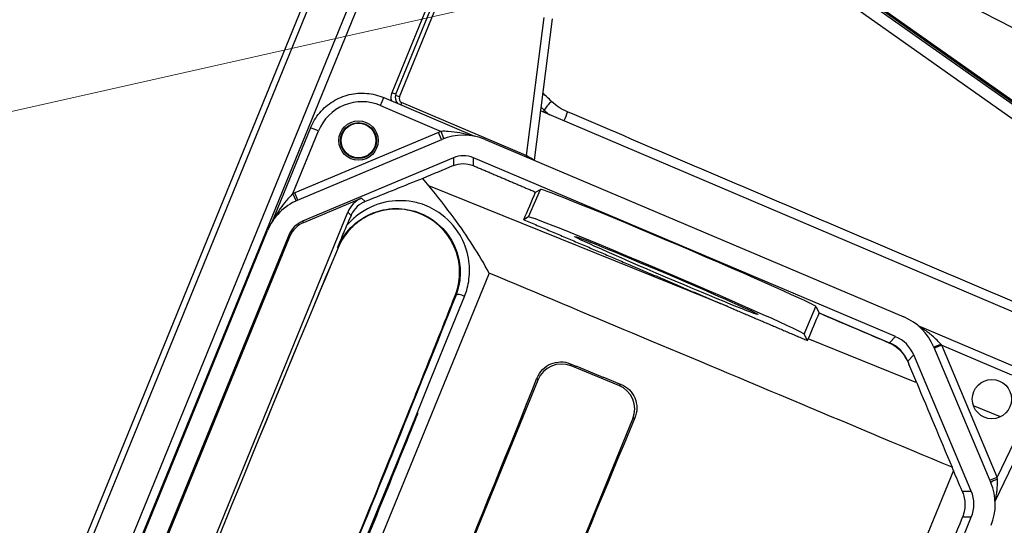
# Model space of a CAD drawing. Units: millimetres. Extents: x 156 to 4857, y 19 to 2724.
# Drawn here: x 647 to 727, y 1167 to 1208 of the extents above; entities that cross this region are included whole.
import ezdxf

# ---------------------------------------------------------------- set-up
doc = ezdxf.new("R2010")
doc.units = ezdxf.units.MM
doc.header["$LTSCALE"] = 10
for name, color, linetype, lineweight in [('Dimensions(Hillmar_metric)', 7, 'Continuous', 13), ('Symbols(Hillmar_metric)', 7, 'Continuous', 18), ('Visible Edges(Hillmar_metric)', 7, 'Continuous', 25)]:
    doc.layers.add(name, color=color, linetype=linetype, lineweight=lineweight)
doc.layers.add('Visible Tangent Edges(Hillmar_Metric)', color=7, linetype='Continuous', lineweight=25, true_color=0xc0c0c0)
doc.styles.add('Hillmar_metric_Dimensions', font='arial.ttf')
doc.dimstyles.new('DEFAULT-ISO-Method 1b-Hillmar_metric', dxfattribs={"dimscale": 10, "dimtxt": 2, "dimasz": 2.5, "dimexe": 1, "dimexo": 1, "dimgap": 0.25, "dimtad": 1, "dimtih": 1, "dimtoh": 1, "dimrnd": 1e-08, "dimdsep": 46, "dimtxsty": 'Hillmar_metric_Dimensions', "dimcen": 0.09, "dimdle": 8, "dimclrd": 7, "dimclre": 7, "dimclrt": 7, "dimazin": 2, "dimtfac": 0.75, "dimtmove": 0, "dimatfit": 3, "dimfxl": 1, "dimtolj": 1, "dimlwd": 9, "dimlwe": 9, "dimarcsym": 0})
doc.dimstyles.new('DEFAULT-ISO-Method 1b-Hillmar_metric$7', dxfattribs={"dimscale": 10, "dimtxt": 2, "dimasz": 2.5, "dimexe": 1, "dimexo": 1, "dimgap": 0.25, "dimtad": 1, "dimtih": 1, "dimtoh": 1, "dimrnd": 1e-08, "dimdsep": 46, "dimtxsty": 'Hillmar_metric_Dimensions', "dimcen": 0.09, "dimdle": 8, "dimclrd": 7, "dimclre": 7, "dimclrt": 7, "dimazin": 2, "dimtfac": 0.75, "dimtmove": 0, "dimatfit": 3, "dimfxl": 1, "dimtolj": 1, "dimlwd": 15, "dimlwe": 9, "dimarcsym": 0})

# ---------------------------------------------------------------- blocks, each defined once
blk = doc.blocks.new('*D27')
at = {"layer": 'Defpoints', "color": 0, "linetype": 'Continuous', "transparency": 16777216}
for p in [(679.246, 1007.738), (834.585, 1007.738), (862.5, 993.446)]:
    blk.add_point(p, dxfattribs=at)
at = {"layer": 'Dimensions(Hillmar_metric)', "color": 7, "linetype": 'Continuous', "lineweight": 9, "transparency": 16777216}
for p, q in [((1042.169, 1134.832), (834.585, 1134.832)), ((834.585, 1134.832), (834.585, 1057.738)), ((834.585, 1032.738), (834.585, 1057.738)), ((689.246, 1007.738), (844.585, 1007.738)), ((834.585, 993.446), (834.585, 1007.738)), ((834.585, 968.446), (834.585, 943.446))]:
    blk.add_line(p, q, dxfattribs=at)
at = {"layer": 'Dimensions(Hillmar_metric)', "color": 7, "linetype": 'Continuous', "transparency": 16777216}
for points in [[(830.418, 1032.738), (838.751, 1032.738), (834.585, 1007.738)], [(830.418, 968.446), (838.751, 968.446), (834.585, 993.446)]]:
    blk.add_solid(points, dxfattribs=at)
at = {"layer": 'Dimensions(Hillmar_metric)', "color": 7, "linetype": 'Continuous', "lineweight": 13, "transparency": 16777216, "insert": (862.085, 1164.589), "char_height": 20, "attachment_point": 4, "style": 'Hillmar_metric_Dimensions'}
blk.add_mtext('\\A1; \\fArial|b0|i0;\\H20.0660;RETRACTED\\P\\fArial|b0|i0;\\H20.0660;CLEARANCE', dxfattribs=at)

msp = doc.modelspace()

# ---------------------------------------------------------------- linework, layer by layer
at = {"layer": 'Visible Edges(Hillmar_metric)'}
for p, q in [((740.4348, 1192.8374), (691.6616, 1227.3365)), ((680.4345, 1224.7188), (636.5127, 1117.1395)), ((634.6749, 1123.7496), (674.4956, 1221.2838)), ((675.1344, 1221.5523), (634.9433, 1123.1107)), ((677.3274, 1202.2931), (684.4358, 1219.7039)), ((676.9645, 1218.0715), (638.6866, 1124.316)), ((690.1215, 1208.4864), (688.6543, 1196.8921)), ((676.3404, 1202.0236), (683.7547, 1198.8674)), ((744.8266, 1177.2433), (689.1662, 1200.9373)), ((670.3466, 1199.5573), (667.2087, 1191.8714)), ((669.2805, 1193.6206), (681.0915, 1198.5984)), ((684.6357, 1198.5955), (718.9195, 1184.0634)), ((682.0423, 1197.1017), (669.6902, 1191.896)), ((718.2337, 1182.453), (683.678, 1197.1004)), ((688.7646, 1194.2867), (689.1568, 1194.5134)), ((669.787, 1191.8001), (674.5196, 1193.7886)), ((653.9273, 1144.9784), (673.389, 1192.6465)), ((688.1973, 1192.2595), (687.8022, 1192.031)), ((650.2956, 1150.64), (666.8325, 1191.1445)), ((668.5604, 1190.7532), (651.8036, 1149.7102)), ((651.9388, 1149.7109), (668.6565, 1190.658)), ((684.9626, 1187.6595), (665.6842, 1140.4402)), ((711.6964, 1184.9205), (711.9701, 1184.4056)), ((727.9971, 1179.9707), (720.0921, 1183.3399)), ((711.0172, 1182.1394), (710.7369, 1182.6666)), ((721.3354, 1181.6435), (726.0357, 1170.4908)), ((724.42, 1169.813), (719.7205, 1180.9639)), ((695.5747, 1178.4646), (691.6857, 1180.0523)), ((688.9481, 1178.9021), (674.66, 1143.9058)), ((682.4369, 1140.7307), (696.7249, 1175.727)), ((726.3853, 1168.9827), (729.6039, 1175.7141)), ((722.9698, 1171.4883), (718.292, 1160.0308)), ((707.8657, 1127.0933), (724.4322, 1167.6703))]:
    msp.add_line(p, q, dxfattribs=at)
for centre, radius in [((674.2686, 1198.5047), 1.61), ((674.2686, 1198.5047), 1.4688), ((674.2686, 1198.5047), 1.4239), ((726.114, 1177.3375), 1.603)]:
    msp.add_circle(centre, radius, dxfattribs=at)
for centre, major_axis, ratio, start_param, end_param in [((677.9755, 1202.0285), (-0.2647, -0.6483), 0.9996917, 4.712389, 5.8682017), ((682.8539, 1194.4081), (3.6526, 2.7175), 0.9983967, 0.5295331, 1.3296396), ((682.8556, 1195.1678), (-1.6858, -1.2542), 0.9983967, 3.6711257, 4.4712323), ((681.5779, 1196.131), (-9.5023, -3.991), 0.0123394, 4.6589553, 4.923735), ((592.6565, 1158.1761), (-104.5719, -43.9162), 0.0109733, 3.7272259, 3.8041737), ((700.426, 1189.7131), (-11.2712, 4.7981), 0.0175577, 3.1633133, 6.2699994), ((671.0401, 1189.4292), (2.4205, 3.8532), 0.9985127, 0.9590376, 1.7443096), ((675.3334, 1191.8524), (-1.4927, 1.4776), 0.9998216, 5.8905493, 6.6758213), ((688.3239, 1193.4918), (-2.814, -6.6061), 0.0131832, 1.3534465, 1.6970176), ((664.7036, 1168.3856), (19.4457, 47.629), 0.0174556, 1.0499761, 1.0692976), ((699.4665, 1187.4592), (11.2712, -4.7981), 0.0175577, 0.0217207, 3.1284067), ((670.5023, 1189.9615), (-1.1171, -1.7784), 0.9985127, 4.1006303, 4.8859023), ((670.6009, 1189.8639), (-1.4927, 1.4776), 0.9998216, 5.8905493, 6.6758213), ((664.703, 1168.3859), (18.5733, 45.4923), 0.0174488, 1.0895402, 2.0520525), ((711.9048, 1183.8646), (2.6621, 6.26), 0.0217185, 1.4953052, 1.8385261), ((710.8736, 1181.8297), (-1.0957, -2.5767), 0.0217189, 3.0535985, 3.1240272), ((717.1365, 1179.8764), (-4.4146, -1.1252), 0.998272, 3.2906381, 4.061074), ((717.1365, 1179.8764), (2.7167, 0.6924), 0.998272, 0.1490454, 0.9194813), ((708.9829, 1178.2671), (-6.6493, -15.6362), 0.0217185, 1.8302731, 1.8385261), ((690.8924, 1178.1076), (-0.8137, 1.9366), 0.9996955, 5.4979394, 7.0684312), ((718.7942, 1181.1606), (3.6677, -8.7251), 0.0123394, 1.2767318, 1.454774), ((681.012, 1161.7273), (-17.4224, -42.6732), 0.0174551, 1.1453669, 1.9962257), ((694.7802, 1176.5203), (1.9366, 0.8137), 0.9996955, 5.4979394, 7.0684312), ((722.9601, 1172.2808), (9.435, -22.4451), 0.0123394, 4.4183245, 4.7304423), ((690.3725, 1157.9057), (17.3557, 42.5098), 0.0174551, 1.1435549, 1.9980378), ((735.3074, 1140.4098), (24.704, -58.7689), 0.0123388, 2.1228172, 2.1282579), ((727.2805, 1159.497), (23.2262, -55.2504), 0.011494, 1.7537089, 1.7847382), ((721.8348, 1168.7285), (4.4905, -0.7816), 0.9981813, 6.0682813, 6.8535533), ((721.8348, 1168.7285), (2.7634, -0.481), 0.9981813, 6.0682813, 6.8535533), ((714.8912, 1147.8953), (16.9922, 41.6195), 0.0174554, 4.9949607, 5.214521)]:
    msp.add_ellipse(centre, major_axis=major_axis, ratio=ratio, start_param=start_param, end_param=end_param, dxfattribs=at)
msp.add_ellipse((699.4665, 1187.4592), major_axis=(7.5287, -3.205), ratio=0.0175585, dxfattribs=at)
for points, knots in [([(670.3466, 1199.5573), (670.5284, 1200.0025), (670.7813, 1200.4187), (671.4044, 1201.1514), (671.7745, 1201.4679), (672.595, 1201.9697), (673.0453, 1202.155), (673.9814, 1202.376), (674.467, 1202.4116), (675.4254, 1202.3296), (675.8979, 1202.212), (676.3404, 1202.0236)], [-0.7956261, -0.7956261, -0.7956261, -0.7956261, -0.4785615, -0.4785615, -0.1614968, -0.1614968, 0.1555678, 0.1555678, 0.4726325, 0.4726325, 0.7896971, 0.7896971, 0.7896971, 0.7896971]), ([(682.0362, 1196.4613), (682.2799, 1196.5634), (682.5597, 1196.6233), (683.1206, 1196.6252), (683.4017, 1196.5671), (683.6466, 1196.4665), (683.655, 1196.4631), (683.6635, 1196.4595), (683.6719, 1196.4559)], [-0.22681715, -0.22681715, -0.22681715, -0.22681715, -0.11348688, -0.11348688, 0, 0, 0, 0.00391725, 0.00391725, 0.00391725, 0.00391725]), ([(684.9626, 1187.6595), (684.1511, 1189.1906), (683.1692, 1190.6855), (681.438, 1193.0454), (680.747, 1193.9268), (680.0315, 1194.7945)], [5.3584527, 5.3584527, 5.3584527, 5.3584527, 6.1005605, 6.1005605, 6.5520603, 6.5520603, 6.5520603, 6.5520603]), ([(682.1865, 1185.8154), (682.3017, 1186.106), (682.3932, 1186.4145), (682.5101, 1187.0176), (682.542, 1187.3096), (682.554, 1187.8672), (682.5401, 1188.1324), (682.4729, 1188.6357), (682.425, 1188.8715), (682.3021, 1189.3131), (682.2308, 1189.5187), (682.0669, 1189.9091), (681.9761, 1190.094), (681.6808, 1190.6142), (681.4499, 1190.9303), (680.9191, 1191.5103), (680.6207, 1191.7669), (680.1227, 1192.1108), (679.9297, 1192.2257), (679.5101, 1192.4414), (679.2828, 1192.5376), (678.7895, 1192.7081), (678.5231, 1192.776), (677.9434, 1192.8774), (677.6315, 1192.9023), (676.9734, 1192.8975), (676.6299, 1192.8595), (675.9261, 1192.7107), (675.5689, 1192.5936), (674.8859, 1192.2839), (674.5614, 1192.0924), (673.9736, 1191.6505), (673.707, 1191.4045), (673.2917, 1190.9276), (673.1307, 1190.7121), (672.8383, 1190.2458), (672.7076, 1189.9957), (672.5968, 1189.7312)], [0, 0, 0, 0, 0.1705932, 0.1705932, 0.3213488, 0.3213488, 0.4541114, 0.4541114, 0.5695876, 0.5695876, 0.6729956, 0.6729956, 0.7685338, 0.7685338, 0.9512314, 0.9512314, 1.1415097, 1.1415097, 1.2562901, 1.2562901, 1.3877462, 1.3877462, 1.543056, 1.543056, 1.7258237, 1.7258237, 1.9364623, 1.9364623, 2.165378, 2.165378, 2.3943664, 2.3943664, 2.6064112, 2.6064112, 2.7581733, 2.7581733, 2.9099354, 2.9099354, 2.9099354, 2.9099354]), ([(674.8052, 1193.5058), (674.7033, 1193.4647), (674.6035, 1193.4152), (674.2658, 1193.2125), (674.0513, 1193.015), (673.8019, 1192.6697), (673.7221, 1192.5316), (673.6584, 1192.3799)], [0.35964452, 0.35964452, 0.35964452, 0.35964452, 0.41675033, 0.41675033, 0.56154561, 0.56154561, 0.63865602, 0.63865602, 0.63865602, 0.63865602]), ([(672.5626, 1189.75), (672.5637, 1189.7526), (672.5648, 1189.7553), (672.6464, 1189.9533), (672.7263, 1190.1467), (672.8924, 1190.5479), (672.9782, 1190.7547), (673.1513, 1191.1705), (673.2388, 1191.38), (673.3229, 1191.5805)], [-0.00123432, -0.00123432, -0.00123432, -0.00123432, 0, 0, 0.09241398, 0.09241398, 0.19339727, 0.19339727, 0.30000119, 0.30000119, 0.30000119, 0.30000119]), ([(722.8535, 1171.7592), (714.2061, 1175.3896), (704.8103, 1179.3329), (693.0538, 1184.2654), (688.9423, 1185.9902), (684.9626, 1187.6595)], [0.9944401, 0.9944401, 0.9944401, 0.9944401, 4.7651619, 4.7651619, 6.4590157, 6.4590157, 6.4590157, 6.4590157]), ([(664.992, 1143.7003), (665.2572, 1144.3311), (665.5262, 1144.9721), (666.0711, 1146.2726), (666.347, 1146.9322), (666.9048, 1148.2679), (667.1867, 1148.9441), (667.7559, 1150.3112), (668.0431, 1151.0021), (668.6219, 1152.3966), (668.9135, 1153.1002), (669.5004, 1154.5182), (669.7956, 1155.2326), (670.3888, 1156.6699), (670.6868, 1157.3929), (671.2847, 1158.8455), (671.5845, 1159.5751), (672.1853, 1161.0388), (672.4863, 1161.7729), (673.0883, 1163.2435), (673.3894, 1163.98), (673.9909, 1165.4533), (674.2913, 1166.1901), (674.8905, 1167.6618), (675.1894, 1168.3967), (675.7847, 1169.8627), (676.0811, 1170.5937), (676.6708, 1172.0497), (676.9639, 1172.7746), (677.5462, 1174.2164), (677.8353, 1174.9333), (678.4086, 1176.3568), (678.6927, 1177.0635), (679.2553, 1178.4647), (679.5337, 1179.1592), (680.2216, 1180.8776), (680.627, 1181.8928), (681.4204, 1183.8845), (681.8084, 1184.8611), (682.1865, 1185.8154)], [-0.5354198, -0.5354198, -0.5354198, -0.5354198, -0.4818779, -0.4818779, -0.4283359, -0.4283359, -0.3747939, -0.3747939, -0.3212519, -0.3212519, -0.2677099, -0.2677099, -0.2141679, -0.2141679, -0.160626, -0.160626, -0.107084, -0.107084, -0.053542, -0.053542, 0, 0, 0.053542, 0.053542, 0.107084, 0.107084, 0.160626, 0.160626, 0.2141679, 0.2141679, 0.2677099, 0.2677099, 0.3212519, 0.3212519, 0.3747939, 0.3747939, 0.4551069, 0.4551069, 0.5354198, 0.5354198, 0.5354198, 0.5354198]), ([(717.7293, 1181.9298), (718.137, 1181.7552), (718.5169, 1181.4721), (718.8804, 1181.0194), (718.9512, 1180.9179), (719.0146, 1180.8123)], [0.00646573, 0.00646573, 0.00646573, 0.00646573, 0.19601618, 0.19601618, 0.24726354, 0.24726354, 0.24726354, 0.24726354]), ([(688.8809, 1179.0621), (688.8828, 1179.0668), (688.8847, 1179.0715), (688.9856, 1179.3192), (689.1386, 1179.5595), (689.5308, 1179.9608), (689.7701, 1180.1219), (690.2541, 1180.326), (690.5293, 1180.388), (691.0832, 1180.3923), (691.3619, 1180.337), (691.6082, 1180.2366)], [-0.48192218, -0.48192218, -0.48192218, -0.48192218, -0.47954057, -0.47954057, -0.35602498, -0.35602498, -0.23250939, -0.23250939, -0.11625469, -0.11625469, -0.00248209, -0.00248209, -0.00248209, -0.00248209]), ([(695.761, 1178.5428), (695.7664, 1178.5406), (695.7717, 1178.5384), (695.7771, 1178.5362), (696.0184, 1178.4354), (696.2534, 1178.2804), (696.6379, 1177.8953), (696.7875, 1177.6654), (696.9948, 1177.1803), (697.0548, 1176.8893), (697.0513, 1176.319), (696.9904, 1176.0395), (696.8887, 1175.7958)], [-0.00248921, -0.00248921, -0.00248921, -0.00248921, 0, 0, 0, 0.11207196, 0.11207196, 0.22414392, 0.22414392, 0.35070218, 0.35070218, 0.47466944, 0.47466944, 0.47466944, 0.47466944]), ([(723.6802, 1169.8092), (723.7369, 1169.6752), (723.7821, 1169.5392), (723.911, 1169.0344), (723.9289, 1168.6367), (723.8366, 1168.0546), (723.7805, 1167.8535), (723.7063, 1167.6666)], [0.23159346, 0.23159346, 0.23159346, 0.23159346, 0.29227345, 0.29227345, 0.4608912, 0.4608912, 0.5546494, 0.5546494, 0.5546494, 0.5546494])]:
    msp.add_open_spline(points, degree=3, knots=knots, dxfattribs=at)
for points, weights in [([(683.6719, 1196.4559), (686.2313, 1195.3657), (688.7646, 1194.2867)], [0.999999999491, 0.999999993583, 0.999999989385]), ([(687.8022, 1192.031), (696.3643, 1188.3829), (704.4969, 1184.9177)], [0.999999999905, 0.999999985531, 0.999999991585]), ([(704.4969, 1184.9177), (707.743, 1183.5345), (711.0172, 1182.1394)], [0.999999998552, 0.999999998989, 0.999999999974]), ([(691.6082, 1180.2366), (693.6869, 1179.3888), (695.761, 1178.5428)], [1.00000197145, 1.00000244067, 1.00000197547])]:
    msp.add_rational_spline(points, weights, degree=2, dxfattribs=at)
for points in [[(680.0315, 1194.7945), (679.8634, 1194.9982), (679.6983, 1195.2029), (679.5364, 1195.4085)], [(711.97, 1184.3943), (713.8795, 1183.578), (715.8204, 1182.7475), (717.7293, 1181.9298)], [(719.0146, 1180.8123), (719.1262, 1180.6266), (719.2361, 1180.4097), (719.3257, 1180.1955)]]:
    msp.add_open_spline(points, degree=3, dxfattribs=at)
at = {"layer": 'Visible Tangent Edges(Hillmar_Metric)'}
for p, q in [((689.1762, 1227.6107), (739.8321, 1191.7798)), ((740.3535, 1192.5775), (690.0189, 1228.181)), ((691.0997, 1227.6254), (740.4196, 1192.7395)), ((696.7857, 1223.712), (728.998, 1207.1508)), ((684.1118, 1219.8362), (677.0034, 1202.4253)), ((677.6129, 1202.0801), (682.679, 1214.4887)), ((689.4367, 1208.5703), (688.0076, 1197.2772)), ((676.0663, 1201.3795), (676.3404, 1202.0236)), ((677.3274, 1202.2931), (677.0034, 1202.4253)), ((677.6129, 1202.0801), (677.299, 1202.2083)), ((676.0663, 1201.3795), (681.0428, 1199.261)), ((688.0076, 1197.2772), (677.7998, 1201.6257)), ((689.4086, 1200.8341), (689.4743, 1200.9951)), ((668.9, 1194.1621), (670.9947, 1199.2927)), ((670.9947, 1199.2927), (670.3466, 1199.5573)), ((681.2614, 1198.666), (681.0428, 1199.261)), ((680.8198, 1199.1733), (669.0484, 1194.2272)), ((681.0659, 1198.5875), (680.8198, 1199.1733)), ((682.0423, 1197.1017), (682.0362, 1196.4613)), ((683.6719, 1196.4559), (683.678, 1197.1004)), ((704.4969, 1184.9177), (680.0315, 1194.7945)), ((688.1973, 1192.2595), (689.1568, 1194.5134)), ((669.1696, 1193.5722), (668.9, 1194.1621)), ((669.2999, 1193.6288), (669.0484, 1194.2272)), ((674.8052, 1193.5058), (674.5196, 1193.7886)), ((673.389, 1192.6465), (673.6584, 1192.3799)), ((669.787, 1191.8001), (669.6902, 1191.896)), ((668.5604, 1190.7532), (668.6565, 1190.658)), ((672.5626, 1189.75), (672.5985, 1189.7354)), ((682.2257, 1185.8048), (682.1885, 1185.82)), ((710.7369, 1182.6666), (711.6964, 1184.9205)), ((711.9701, 1184.4056), (717.737, 1181.9512)), ((717.737, 1181.9512), (718.2337, 1182.453)), ((719.9603, 1178.675), (711.0694, 1182.2643)), ((722.0083, 1181.7623), (721.3941, 1181.5042)), ((726.5508, 1170.9515), (722.0083, 1181.7623)), ((722.0083, 1181.7623), (727.7227, 1179.3268)), ((719.7205, 1180.9639), (719.2214, 1180.4598)), ((691.6857, 1180.0523), (691.6082, 1180.2366)), ((719.2214, 1180.4598), (719.3257, 1180.1955)), ((688.8809, 1179.0621), (688.9481, 1178.9021)), ((695.761, 1178.5428), (695.5747, 1178.4646)), ((726.8281, 1175.9024), (724.6037, 1176.8004)), ((728.9724, 1176.0161), (726.5508, 1170.9515)), ((696.7249, 1175.727), (696.8887, 1175.7958)), ((725.9483, 1170.6983), (726.5508, 1170.9515)), ((723.6802, 1169.8092), (724.42, 1169.813)), ((724.4322, 1167.6703), (723.7063, 1167.6666))]:
    msp.add_line(p, q, dxfattribs=at)
for centre, major_axis, ratio, start_param, end_param in [((674.5592, 1197.8361), (-1.4549, 3.5658), 0.999689, 5.4934882, 7.0788115), ((677.9755, 1202.0285), (-0.3969, -0.9723), 0.9998458, 4.712389, 5.3587937), ((677.9369, 1201.9477), (0.108, -0.333), 0.9997174, 4.0108551, 5.5668158), ((689.9481, 1201.3853), (-0.4848, -0.505), 0.2080899, 4.228962, 5.7694296), ((677.8046, 1201.6237), (0.1372, 0.322), 0.0148331, 1.5710203, 2.1984911), ((691.2546, 1200.5259), (-0.2744, -0.644), 0.0087311, 4.1888562, 5.3910775), ((682.8531, 1194.3322), (0.0496, 5.2507), 0.9998194, 0.3615056, 0.4071664), ((688.0124, 1197.2752), (0.1372, 0.322), 0.0148331, 1.5710203, 1.8669796), ((687.9956, 1197.2623), (0.657, -0.3838), 0.0248025, 0.3681409, 1.5670349), ((671.0831, 1189.3866), (-3.7318, 3.6941), 0.9998216, 5.8905493, 5.9214166), ((664.7037, 1168.3856), (-18.5833, -45.5166), 0.0174556, 4.2313091, 5.1934688), ((672.1449, 1189.9206), (0.4519, -0.1893), 0.4627334, 0, 0.0196882), ((682.6421, 1185.6348), (-0.4555, 0.1805), 0.5101942, 6.2628918, 6.2831853), ((682.6793, 1185.6196), (-0.4554, 0.1808), 0.4882052, 4.2785758, 6.2631865), ((716.6404, 1179.3753), (1.0965, 2.5764), 0.0042667, 6.1547039, 6.2656265), ((716.6404, 1179.3753), (1.9899, -1.9698), 0.9998216, 1.1781603, 1.9485962), ((721.9551, 1181.8888), (-0.6451, -0.2717), 0.0475227, 0.3116578, 1.5217574), ((721.976, 1181.776), (-1.0538, 1.2099), 0.0095435, 4.692703, 4.76099), ((716.6404, 1179.3753), (2.6045, 1.028), 0.7811613, 0.0279575, 0.2142451), ((726.6304, 1170.7617), (-0.6457, -0.2702), 0.0821406, 4.785537, 5.9154368), ((726.5367, 1170.922), (0.094, -1.4258), 0.0112134, 1.4807495, 1.5907535)]:
    msp.add_ellipse(centre, major_axis=major_axis, ratio=ratio, start_param=start_param, end_param=end_param, dxfattribs=at)
for points in [[(690.0804, 1201.7094), (689.8377, 1201.9424), (689.595, 1202.1753), (689.3524, 1202.4083)], [(689.2061, 1201.2525), (689.2955, 1201.1667), (689.3849, 1201.0809), (689.4743, 1200.9951)], [(689.4743, 1200.9951), (689.6136, 1200.8617), (689.7622, 1200.7353), (689.9181, 1200.6173)]]:
    msp.add_open_spline(points, degree=3, dxfattribs=at)
for points, knots in [([(691.3869, 1200.85), (691.1443, 1200.9533), (690.9099, 1201.0789), (690.4721, 1201.3669), (690.2664, 1201.5308), (690.0804, 1201.7094)], [-0.22597505, -0.22597505, -0.22597505, -0.22597505, -0.11298552, -0.11298552, 0, 0, 0, 0]), ([(728.3514, 1185.102), (722.1906, 1187.7266), (716.0299, 1190.3513), (703.7084, 1195.6006), (697.5476, 1198.2253), (691.3869, 1200.85)], [0, 0, 0, 0, 2.8700577, 2.8700577, 5.7401153, 5.7401153, 5.7401153, 5.7401153]), ([(683.4676, 1198.9154), (683.4564, 1198.9187), (683.4452, 1198.922), (683.1497, 1199.008), (682.8602, 1199.0782), (682.2529, 1199.1929), (681.9336, 1199.2346), (681.4214, 1199.2652), (681.2279, 1199.2679), (681.0428, 1199.261)], [-0.40530183, -0.40530183, -0.40530183, -0.40530183, -0.39966274, -0.39966274, -0.25638367, -0.25638367, -0.09860911, -0.09860911, 0, 0, 0, 0]), ([(668.9, 1194.1621), (668.669, 1193.9496), (668.44, 1193.6997), (668.0603, 1193.222), (667.8989, 1192.995), (667.7477, 1192.7597), (667.6064, 1192.5397), (667.4746, 1192.3138), (667.3515, 1192.0823)], [-0.60367517, -0.60367517, -0.60367517, -0.60367517, -0.43660056, -0.43660056, -0.30128727, -0.30128727, -0.30128727, -0.1748167, -0.1748167, -0.1748167, -0.1748167]), ([(682.9508, 1185.7454), (683.1268, 1186.1886), (683.2515, 1186.6619), (683.3846, 1187.7147), (683.3755, 1188.3007), (683.1562, 1189.5341), (682.9248, 1190.1782), (682.1428, 1191.5231), (681.5253, 1192.1615), (680.3583, 1192.9504), (679.8243, 1193.1942), (679.1052, 1193.4081), (678.9117, 1193.4545), (677.9475, 1193.6339), (677.1855, 1193.6127), (675.6497, 1193.2785), (674.8781, 1192.926), (673.8854, 1192.1678), (673.5903, 1191.8917), (673.3229, 1191.5805)], [-5.7473253, -5.7473253, -5.7473253, -5.7473253, -5.5153739, -5.5153739, -5.2535922, -5.2535922, -4.9663947, -4.9663947, -4.5936123, -4.5936123, -4.3161443, -4.3161443, -4.2145437, -4.2145437, -3.8095945, -3.8095945, -3.3523966, -3.3523966, -3.1421945, -3.1421945, -3.1421945, -3.1421945]), ([(672.5626, 1189.75), (672.6494, 1189.9571), (672.7481, 1190.1548), (673.22, 1190.9708), (673.6942, 1191.489), (674.8459, 1192.3585), (675.5494, 1192.6742), (676.9498, 1192.9688), (677.6445, 1192.9835), (678.5237, 1192.8152), (678.7001, 1192.772), (679.3559, 1192.574), (679.843, 1192.3499), (680.9078, 1191.6282), (681.4717, 1191.0462), (682.1876, 1189.8232), (682.4004, 1189.2384), (682.6039, 1188.1195), (682.6142, 1187.5883), (682.4965, 1186.6345), (682.3845, 1186.206), (682.2257, 1185.8048)], [2.8429635, 2.8429635, 2.8429635, 2.8429635, 2.9603287, 2.9603287, 3.3523966, 3.3523966, 3.8095945, 3.8095945, 4.2145437, 4.2145437, 4.3161443, 4.3161443, 4.5936123, 4.5936123, 4.9663947, 4.9663947, 5.2535922, 5.2535922, 5.5153739, 5.5153739, 5.7473253, 5.7473253, 5.7473253, 5.7473253]), ([(682.1885, 1185.82), (682.3228, 1186.1601), (682.4246, 1186.5244), (682.5731, 1187.4543), (682.5746, 1188.0333), (682.3518, 1189.2864), (682.0941, 1189.952), (681.3312, 1191.1266), (680.8312, 1191.6244), (679.7893, 1192.3384), (679.2473, 1192.577), (678.716, 1192.7206), (678.1168, 1192.8826), (677.5148, 1192.9299), (676.0579, 1192.8109), (675.2044, 1192.5123), (674.0414, 1191.7256), (673.6464, 1191.3657), (673.0296, 1190.5854), (672.7856, 1190.181), (672.5985, 1189.7354)], [0, 0, 0, 0, 0.1995976, 0.1995976, 0.4900482, 0.4900482, 0.8167925, 0.8167925, 1.1451503, 1.1451503, 1.4549677, 1.4549677, 1.4549677, 1.8044208, 1.8044208, 2.3439057, 2.3439057, 2.6543991, 2.6543991, 2.9099354, 2.9099354, 2.9099354, 2.9099354]), ([(664.9902, 1143.6956), (666.4764, 1147.2308), (668.0829, 1151.0875), (671.6825, 1159.7996), (673.6935, 1164.7106), (677.9732, 1175.2548), (680.2169, 1180.8444), (682.1885, 1185.82)], [-0.5354198, -0.5354198, -0.5354198, -0.5354198, -0.2354464, -0.2354464, 0.1167753, 0.1167753, 0.5354198, 0.5354198, 0.5354198, 0.5354198]), ([(682.2257, 1185.8048), (680.7256, 1182.0253), (679.0858, 1177.9322), (675.1773, 1168.2563), (672.8649, 1162.5878), (668.671, 1152.4065), (666.7753, 1147.8447), (665.0274, 1143.6804)], [-0.5100387, -0.5100387, -0.5100387, -0.5100387, -0.2100871, -0.2100871, 0.1768917, 0.1768917, 0.5100387, 0.5100387, 0.5100387, 0.5100387]), ([(665.5869, 1143.2153), (681.4359, 1181.9298), (679.78, 1177.7974), (675.8336, 1168.0284), (673.4988, 1162.3051), (669.2649, 1152.0257), (667.3511, 1147.4199), (682.9508, 1185.7454)], [-0.5100387, -0.5100387, -0.5100387, -0.5100387, -0.2100871, -0.2100871, 0.1768917, 0.1768917, 0.5100387, 0.5100387, 0.5100387, 0.5100387]), ([(721.9364, 1181.8449), (721.806, 1181.9944), (721.662, 1182.1419), (721.3901, 1182.3948), (721.2655, 1182.5023), (721.0446, 1182.6807), (720.9506, 1182.7529), (720.7681, 1182.8872), (720.6796, 1182.9496), (720.5237, 1183.0554), (720.4562, 1183.0998), (720.3402, 1183.1739), (720.2908, 1183.2047), (720.2108, 1183.2537), (720.1792, 1183.2727), (720.1491, 1183.2906)], [-0.46075206, -0.46075206, -0.46075206, -0.46075206, -0.35406348, -0.35406348, -0.27040762, -0.27040762, -0.21068838, -0.21068838, -0.15548765, -0.15548765, -0.11302556, -0.11302556, -0.08123542, -0.08123542, -0.05966727, -0.05966727, -0.05966727, -0.05966727]), ([(726.3851, 1168.9856), (726.3855, 1168.9869), (726.3859, 1168.9883), (726.3882, 1168.9967), (726.3905, 1169.0061), (726.3977, 1169.0352), (726.4029, 1169.0575), (726.4146, 1169.1095), (726.4212, 1169.1395), (726.4376, 1169.2176), (726.4475, 1169.2677), (726.4701, 1169.3883), (726.4826, 1169.4608), (726.5062, 1169.6129), (726.5173, 1169.6928), (726.5409, 1169.8897), (726.5519, 1170.0071), (726.5685, 1170.2683), (726.5725, 1170.4128), (726.5693, 1170.6354), (726.5662, 1170.7158), (726.561, 1170.7948)], [-0.4024205, -0.4024205, -0.4024205, -0.4024205, -0.39925625, -0.39925625, -0.38472621, -0.38472621, -0.36205744, -0.36205744, -0.33849149, -0.33849149, -0.30490403, -0.30490403, -0.26124033, -0.26124033, -0.21613744, -0.21613744, -0.15167373, -0.15167373, -0.07353742, -0.07353742, -0.02893582, -0.02893582, -0.02893582, -0.02893582])]:
    msp.add_open_spline(points, degree=3, knots=knots, dxfattribs=at)

# ---------------------------------------------------------------- dimensions: what is measured, and where the dimension line sits
at = {"layer": 'Dimensions(Hillmar_metric)', "color": 7, "linetype": 'Continuous', "lineweight": 13}
dim = msp.add_linear_dim(base=(834.5846, 1007.7375), p1=(862.5004, 993.4455), p2=(679.246, 1007.7375), angle=270, text=' \\fArial|b0|i0;\\H20.0660;RETRACTED\\P\\fArial|b0|i0;\\H20.0660;CLEARANCE', dimstyle='DEFAULT-ISO-Method 1b-Hillmar_metric', override={"dimgap": 0.25, "dimdec": 2, "dimlfac": 1.428571, "dimse1": 1, "dimtol": 0, "dimlim": 0, "dimtp": 0, "dimtm": 0, "dimtdec": 2, "dimtofl": 1, "dimtmove": 1, "dimatfit": 1}, dxfattribs=at)
dim.commit()
dim.dimension.update_dxf_attribs({"geometry": '*D27', "text_midpoint": (836.9301, 1134.8319), "dimtype": 160})

# ---------------------------------------------------------------- leaders
at = {"layer": 'Symbols(Hillmar_metric)', "color": 7, "linetype": 'Continuous', "lineweight": 18, "annotation_type": 0, "has_hookline": 1, "hookline_direction": 0, "text_width": 284.3459}
msp.add_leader([(397.5067, 1144.9868), (835.2857, 1243.5385)], dimstyle='DEFAULT-ISO-Method 1b-Hillmar_metric$7', override={"dimtad": 0}, dxfattribs=at)

doc.saveas('drawing.dxf')
